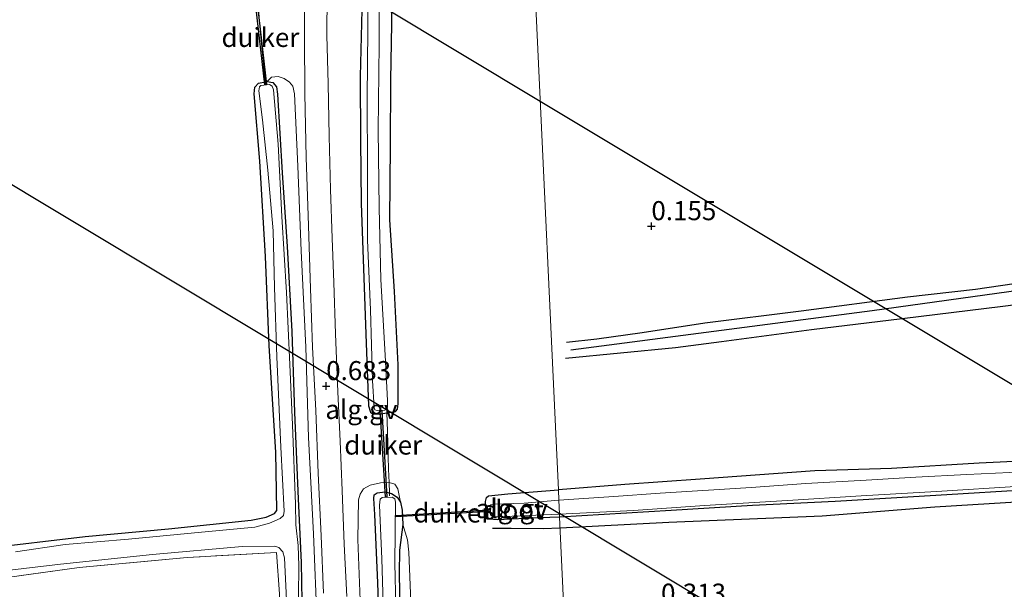
# Model space of a CAD drawing. Units: metres. Extents: x 189996 to 200005, y 512498 to 518751.
# Drawn here: x 190462 to 190591, y 512648 to 512722 of the extents above; entities that cross this region are included whole.
import ezdxf
from ezdxf.enums import TextEntityAlignment as Align

# ---------------------------------------------------------------- set-up
doc = ezdxf.new("R2010")
doc.units = ezdxf.units.M
doc.linetypes.add('IE-TERREINAFSCHEIDING', pattern=[10, 8, -2])
doc.layers.get('0').update_dxf_attribs({"lineweight": 25})
for name, color, linetype, lineweight in [('B-ME-AL-OVERIG-GV-B6', 7, 'BV-GELEIDERAIL', 18), ('B-ME-GW-KRUINLIJN-L-B1', 93, 'Continuous', 18), ('B-ME-IE-GRONDWERKLIJN-GROND_INGERICHT-GV-B6', 253, 'Continuous', 18), ('B-ME-IE-HULPGEOMETRIE-L-B1', 53, 'Continuous', 18), ('B-ME-IE-TERREINAFSCHEIDING-DOORGANG-L-B1', 8, 'IE-TERREINAFSCHEIDING-KUNSTMATIG-OPEN', 18), ('B-ME-IE-TERREINAFSCHEIDING-RASTERHEKWERK-L-B1', 8, 'IE-TERREINAFSCHEIDING', 18), ('B-ME-OG-WATER-GV-B6', 153, 'Continuous', 18), ('B-ME-VH-VERH_SOORT-GV-B6', 8, 'Continuous', 18)]:
    doc.layers.add(name, color=color, linetype=linetype, lineweight=lineweight)
for name, color, linetype in [('B-ME-GW-GRONDWERKLIJN-L-B1', 10, 'Continuous'), ('B-ME-GW-HOOGTEPUNT-S-B1', 10, 'Continuous'), ('B-ME-GW-INSTEEKWATERGANG-L-B1', 10, 'Continuous'), ('B-ME-KL-ELEKTRICITEIT-HOOGSP-L-B1', 10, 'Continuous'), ('B-ME-KW-DUIKER-GV-B6', 10, 'Continuous'), ('B-ME-OG-BREUK-L-B1', 10, 'Continuous')]:
    doc.layers.add(name, color=color, linetype=linetype)
doc.styles.add('NLCS-ISO', font='NLCS-ISO.TTF')
doc.linetypes.add('BV-GELEIDERAIL', pattern='A,10,-3,[108,NLCS.SHX,S=1,R=0,X=0,Y=0],-3', length=16)
doc.linetypes.add('IE-TERREINAFSCHEIDING-KUNSTMATIG-OPEN', pattern='A,7,-1.5,[67,NLCS.SHX,S=0.75,R=0,X=0,Y=0],-1.5', length=10)

# ---------------------------------------------------------------- blocks, each defined once
blk = doc.blocks.new('hoogtepunt')
for p, q in [((-0.5, 0), (0.5, 0)), ((0, 0.5), (0, -0.5))]:
    blk.add_line(p, q)

msp = doc.modelspace()

# ---------------------------------------------------------------- linework, layer by layer
at = {"layer": 'B-ME-AL-OVERIG-GV-B6'}
for points in [[(190510.8004, 512732.2462, 0.0504), (190510.8701, 512721.6393, 0.0024), (190510.7203, 512714.2197, 0.0184), (190510.6877, 512705.6753, 0.0664), (190510.6102, 512695.9302, 0.0184), (190511.22, 512686.5452, 0.0824), (190511.6885, 512676.92, 0.0664), (190511.7145, 512671.8229, -0.0296), (190511.5933, 512671.1149, -0.0296), (190511.3456, 512670.7874, -0.0296), (190510.2026, 512670.6211, 0.0044), (190509.1957, 512670.4746, 0.0344), (190508.3819, 512670.4947, 0.0024), (190508.0693, 512670.7155, 0.0024), (190507.8138, 512671.5313, 0.0824), (190507.4653, 512680.9275, 0.0504), (190506.8232, 512698.1237, 0.0824), (190506.7444, 512706.374, 0.0504), (190506.7165, 512714.7229, 0.1144), (190506.934, 512723.4544, 0.0984)], [(190499.4352, 512729.3596, 0.7224), (190499.401, 512719.9298, 0.7224), (190499.4441, 512712.4505, 0.7224), (190499.6264, 512704.1134, 0.7224), (190499.8664, 512696.4815, 0.7224), (190500.174, 512686.9346, 0.6374), (190500.4755, 512679.2321, 0.6204), (190500.8905, 512670.9342, 0.6204), (190501.1993, 512662.7197, 0.6374), (190501.6105, 512654.5095, 0.6034), (190501.9045, 512646.9824, 0.6374)], [(190507.7745, 512729.2859, -0.6431), (190507.7046, 512720.8364, -0.6431), (190507.6326, 512711.9503, -0.6431), (190507.6608, 512702.4418, -0.6431), (190507.6764, 512693.2554, -0.6431), (190508.0507, 512684.1209, -0.6431), (190508.3353, 512674.85, -0.6431)], [(190508.3353, 512674.85, -0.6431), (190508.5505, 512671.2709, -0.6431), (190508.6162, 512671.0457, -0.6431), (190508.9428, 512670.9445, -0.6431), (190509.9276, 512671.0018, -0.6431), (190510.1885, 512671.1258, -0.6431), (190510.2919, 512671.3956, -0.6431), (190510.2784, 512672.2303, -0.6431), (190509.9894, 512678.1982, -0.6431), (190509.4143, 512688.1031, -0.6431), (190509.1813, 512697.5088, -0.6431), (190509.0887, 512707.6982, -0.6431), (190509.2209, 512718.9403, -0.6431), (190509.2582, 512728.7172, -0.6431)], [(190504.9453, 512646.5635, 0.6144), (190504.6198, 512653.4219, 0.6144), (190504.349, 512660.4479, 0.6144), (190504.1013, 512666.9376, 0.5664), (190503.7728, 512673.3824, 0.6504), (190503.4673, 512680.9753, 0.6624), (190503.2395, 512687.7242, 0.6864), (190503.021, 512693.533, 0.7464), (190502.81, 512699.8899, 0.7464), (190502.6441, 512706.8791, 0.7464), (190502.493, 512713.7656, 0.7464), (190502.3327, 512720.1453, 0.6984), (190502.3839, 512725.449, 0.6984)], [(190501.0771, 512642.8116, 0.5554), (190500.5733, 512654.7882, 0.5334), (190499.9497, 512667.4056, 0.5334), (190499.6034, 512679.2365, 0.5334), (190498.9798, 512691.8539, 0.5554), (190498.5478, 512702.9602, 0.6654), (190498.0837, 512712.4518, 0.7314), (190497.8559, 512713.43, 0.5994), (190497.4554, 512713.9649, 0.5334), (190496.7343, 512714.4493, 0.5114), (190495.9454, 512714.7223, 0.5114), (190495.0856, 512714.6332, 0.4468), (190494.4905, 512714.0549, -0.1486), (190494.2957, 512714.0184, -0.1486), (190494.0623, 512715.8836, 0.5664), (190493.5994, 512720.7964, 0.5814), (190493.3601, 512723.6214, -0.0786)], [(190506.934, 512723.4544, 0.0984), (190506.7165, 512714.7229, 0.1144), (190506.7444, 512706.374, 0.0504), (190506.8232, 512698.1237, 0.0824), (190507.4653, 512680.9275, 0.0504), (190507.8138, 512671.5313, 0.0824), (190508.0693, 512670.7155, 0.0024), (190508.3819, 512670.4947, 0.0024), (190509.1957, 512670.4746, 0.0344), (190510.2026, 512670.6211, 0.0044), (190510.2747, 512668.2214, 0.3824), (190510.4423, 512663.2371, 0.4184), (190510.5037, 512661.5166, 0.3534), (190509.3896, 512661.4688, 0.3714), (190508.0238, 512661.1466, 0.2994), (190507.1302, 512660.6587, 0.3714), (190506.7094, 512659.9895, 0.4074), (190506.4776, 512659.251, 0.4794), (190506.4076, 512654.024, 0.5154), (190506.7358, 512644.9387, 0.4614)], [(190457.2607, 512652.8294, -0.1486), (190470.647, 512654.4352, -0.1486), (190481.5811, 512655.4474, -0.1486), (190492.4023, 512656.5632, -0.1486), (190494.3575, 512656.9366, -0.1486), (190495.4762, 512657.4187, -0.1486), (190495.7833, 512657.8478, -0.1486), (190495.6358, 512665.4914, -0.1486), (190494.7846, 512679.4165, -0.1486), (190494.2994, 512691.1329, -0.1486), (190493.5643, 512703.6162, -0.1486), (190492.7865, 512712.4625, -0.1486), (190492.8937, 512713.3352, -0.1486), (190493.3602, 512713.8436, -0.1486), (190494.2957, 512714.0184, -0.1486), (190494.4905, 512714.0549, -0.1486), (190495.2737, 512713.9257, -0.1486), (190495.7317, 512713.3667, -0.1486), (190495.8631, 512712.4138, -0.1486), (190496.4871, 512702.096, -0.1276), (190497.1373, 512692.4303, -0.1276), (190497.7601, 512681.2986, -0.1066), (190498.1085, 512670.6615, -0.1066), (190498.5758, 512659.3603, -0.1066), (190498.9701, 512651.0219, -0.1066), (190499.1152, 512643.4324, -0.1066)], [(190499.1152, 512643.4324, -0.1066), (190498.9701, 512651.0219, -0.1066), (190498.5758, 512659.3603, -0.1066), (190498.1085, 512670.6615, -0.1066), (190497.7601, 512681.2986, -0.1066), (190497.1373, 512692.4303, -0.1276), (190496.4871, 512702.096, -0.1276), (190495.8631, 512712.4138, -0.1486), (190495.7317, 512713.3667, -0.1486), (190495.2737, 512713.9257, -0.1486), (190494.4905, 512714.0549, -0.1486), (190495.0856, 512714.6332, 0.4468), (190495.9454, 512714.7223, 0.5114), (190496.7343, 512714.4493, 0.5114), (190497.4554, 512713.9649, 0.5334), (190497.8559, 512713.43, 0.5994), (190498.0837, 512712.4518, 0.7314), (190498.5478, 512702.9602, 0.6654), (190498.9798, 512691.8539, 0.5554), (190499.6034, 512679.2365, 0.5334), (190499.9497, 512667.4056, 0.5334), (190500.5733, 512654.7882, 0.5334), (190501.0771, 512642.8116, 0.5554)], [(190498.566, 512642.7356, -0.6431), (190498.6771, 512650.5773, -0.6431), (190498.5619, 512653.2592, -0.6431), (190498.2912, 512655.9518, -0.6431), (190498.2089, 512658.6696, -0.6431), (190497.8496, 512669.0402, -0.6431), (190497.4756, 512676.9471, -0.6431), (190497.0515, 512686.4192, -0.6431), (190496.4356, 512696.3481, -0.6431), (190495.9421, 512705.8345, -0.6431), (190495.3254, 512712.9731, -0.6431), (190495.1672, 512713.4486, -0.6431), (190494.8302, 512713.6753, -0.6431), (190493.6641, 512713.5563, -0.6431), (190493.4831, 512713.3591, -0.6431), (190493.4358, 512712.8575, -0.6431), (190493.9091, 512709.0542, -0.6431), (190494.6075, 512702.4185, -0.6431), (190495.2761, 512694.4726, -0.6431), (190495.4904, 512687.0755, -0.6431), (190495.7607, 512677.9757, -0.6431), (190496.3038, 512666.1318, -0.6431), (190496.7322, 512657.7622, -0.6431), (190496.6362, 512657.1897, -0.6431), (190496.2227, 512656.793, -0.6431), (190494.8193, 512656.1816, -0.6431), (190492.8779, 512655.6676, -0.6431), (190485.8969, 512654.9888, -0.6431), (190476.3244, 512654.0954, -0.6431), (190468.0025, 512653.3591, -0.6431), (190461.5147, 512652.4259, -0.6431)], [(190593.8197, 512662.8804, -0.7245), (190586.3123, 512662.5599, -0.7245), (190579.606, 512662.1849, -0.7245), (190573.1075, 512661.7894, -0.7245), (190565.162, 512661.3591, -0.7245), (190557.9909, 512660.8304, -0.7245), (190546.0664, 512660.0884, -0.7245), (190539.9748, 512659.6859, -0.7245), (190532.7766, 512659.186, -0.7245), (190532.7138, 512660.5275, 0.0435), (190541.448, 512661.224, 0.0683), (190551.3089, 512661.9357, 0.1179), (190566.3493, 512663.0201, 0.0497), (190576.3972, 512663.3253, 0.0652), (190587.9142, 512664.0158, 0.09), (190600.6603, 512664.6543, 0.0404)], [(190506.7358, 512644.9387, 0.4614), (190506.4076, 512654.024, 0.5154), (190506.4776, 512659.251, 0.4794), (190506.7094, 512659.9895, 0.4074), (190507.1302, 512660.6587, 0.3714), (190508.0238, 512661.1466, 0.2994), (190509.3896, 512661.4688, 0.3714), (190510.5037, 512661.5166, 0.3534), (190511.2577, 512661.2855, 0.3534), (190511.6569, 512660.6516, 0.2814), (190511.9937, 512658.9454, -0.0426), (190511.5677, 512659.5609, 0.0054), (190510.8289, 512660.0803, 0.0854), (190509.9805, 512660.2644, 0.1174), (190508.925, 512660.1363, 0.1334), (190508.5356, 512659.8992, 0.1334), (190508.5012, 512659.4154, 0.0694), (190508.6335, 512657.2991, 0.0214), (190509.0449, 512648.3604, -0.0426), (190509.326, 512639.2507, -0.0426)], [(190595.125, 512660.5694, -0.1824), (190582.2271, 512659.7967, -0.2134), (190569.0301, 512659.0123, -0.1855), (190558.1766, 512658.5045, -0.1793), (190547.4861, 512657.8461, -0.1855), (190532.8804, 512656.9668, -0.2136), (190532.8629, 512657.3403, -0.7245), (190542.579, 512657.8128, -0.7245), (190551.8606, 512658.4877, -0.7245), (190562.7595, 512659.147, -0.7245), (190572.4516, 512659.7595, -0.7245), (190582.3348, 512660.3008, -0.7245), (190593.388, 512661.029, -0.7245)], [(190509.326, 512639.2507, -0.0426), (190509.0449, 512648.3604, -0.0426), (190508.6335, 512657.2991, 0.0214), (190508.5012, 512659.4154, 0.0694), (190508.5356, 512659.8992, 0.1334), (190508.925, 512660.1363, 0.1334), (190509.9805, 512660.2644, 0.1174), (190510.8289, 512660.0803, 0.0854), (190511.5677, 512659.5609, 0.0054), (190511.9937, 512658.9454, -0.0426), (190512.218, 512657.894, -0.0906), (190512.2995, 512655.996, -0.1866), (190511.8511, 512652.6422, -0.2026), (190511.8309, 512649.5824, -0.2346), (190511.9981, 512639.9166, -0.2826)], [(190532.8629, 512657.3403, -0.7245), (190532.8804, 512656.9668, -0.2136), (190530.3093, 512656.8564, -0.2136), (190524.671, 512656.597, -0.0536), (190523.7203, 512656.6768, -0.0536), (190523.2772, 512656.9678, -0.0336), (190523.1542, 512659.0293, -0.0536), (190523.2696, 512659.551, -0.0536), (190523.5537, 512659.7527, 0.0464), (190526.0915, 512660.0167, 0.0664), (190532.7138, 512660.5275, 0.0435), (190532.7766, 512659.186, -0.7245), (190528.241, 512658.8121, -0.7245), (190524.1718, 512658.6735, -0.7245), (190523.8484, 512658.6235, -0.7245), (190523.7594, 512658.4508, -0.7245), (190523.808, 512657.3196, -0.7245), (190523.9115, 512657.1552, -0.7245), (190524.1704, 512657.0217, -0.7245), (190524.5932, 512657.0037, -0.7245), (190532.8629, 512657.3403, -0.7245)], [(190511.4979, 512639.5684, -0.6431), (190511.2531, 512650.9193, -0.6431), (190511.351, 512658.9393, -0.6431), (190511.252, 512659.378, -0.6431), (190510.9163, 512659.5781, -0.6431), (190509.6062, 512659.5435, -0.6431), (190509.3199, 512659.3193, -0.6431), (190509.2516, 512658.5461, -0.6431), (190509.543, 512651.4757, -0.6431), (190509.7797, 512644.1244, -0.6431)], [(190453.6623, 512649.1778, -0.6431), (190467.3889, 512650.8008, -0.6431), (190479.4605, 512652.0599, -0.6431), (190491.2471, 512653.1345, -0.6431), (190495.5002, 512653.1622, -0.6431), (190496.0413, 512652.996, -0.6431), (190496.5485, 512652.4149, -0.6431), (190496.7716, 512651.6322, -0.6431), (190497.2361, 512642.4202, -0.6431)], [(190496.1056, 512646.9206, -0.0686), (190495.7175, 512652.3466, -0.0886), (190483.9999, 512651.6711, -0.1086), (190469.8466, 512650.3571, -0.2486), (190457.5178, 512648.6735, -0.2086)]]:
    msp.add_polyline3d(points, dxfattribs=at)
at = {"layer": 'B-ME-GW-GRONDWERKLIJN-L-B1'}
for points in [[(190677.7825, 512726.382, 0.0882), (190678.6521, 512717.1027, 0.17), (190679.0084, 512713.8189, 0.1768), (190679.7008, 512706.6687, 0.1496), (190679.882, 512701.3966, 0.2041), (190679.7439, 512700.3058, 0.1973), (190678.8636, 512699.2906, 0.1939), (190672.2766, 512698.6557, 0.1359), (190664.7011, 512697.645, 0.1155), (190654.1689, 512696.3403, 0.112), (190641.4375, 512694.3366, 0.1393), (190635.7238, 512693.5063, 0.1155), (190626.2402, 512692.2973, 0.095), (190616.1172, 512690.9801, 0.1086), (190606.038, 512689.3977, 0.0848), (190600.8358, 512688.7436, 0.0575), (190587.4124, 512686.8088, 0.1086), (190578.5047, 512685.8031, 0.1496), (190564.5519, 512683.9762, 0.1496), (190551.9258, 512682.3807, 0.1356), (190543.7165, 512681.1367, 0.1328), (190537.7394, 512680.2878, 0.1272), (190533.7757, 512679.8383, 0.1328)], [(190533.6504, 512677.7786, 0.1328), (190548.0679, 512679.2127, 0.1272), (190554.0993, 512679.9866, 0.1244), (190565.93, 512681.5641, 0.0965), (190577.8056, 512682.9763, 0.0993), (190591.0344, 512684.5953, 0.1021), (190600.6048, 512685.8408, 0.1077), (190609.6978, 512687.1448, 0.0993), (190623.4266, 512689.1171, 0.1021), (190638.3298, 512690.9425, 0.1189), (190653.6377, 512692.9248, 0.1133), (190664.7734, 512694.5395, 0.1049), (190676.3866, 512696.0956, 0.1021), (190679.9972, 512696.3773, 0.1021), (190680.5733, 512696.0915, 0.1077), (190680.7171, 512694.3762, 0.1105), (190680.8356, 512688.3578, 0.183), (190681.4262, 512679.7764, 0.183)], [(190532.9469, 512655.5469, 0.1983), (190547.2016, 512656.2869, 0.1379), (190567.3321, 512657.1441, 0.1338), (190582.0889, 512658.3302, 0.1258), (190601.3359, 512659.4869, 0.0774), (190621.5874, 512660.5714, 0.0895), (190638.3169, 512661.5931, 0.1056), (190648.5952, 512662.0299, 0.0653), (190660.5895, 512662.7005, 0.0532), (190662.9163, 512662.9961, 0.0443), (190663.4334, 512663.0618, 0.0423)], [(190524.079, 512655.5179, 0.1664), (190526.4979, 512655.5267, 0.2104), (190530.7257, 512655.4619, 0.2104), (190532.9469, 512655.5469, 0.1983)]]:
    msp.add_polyline3d(points, dxfattribs=at)
at = {"layer": 'B-ME-GW-INSTEEKWATERGANG-L-B1'}
for points in [[(190506.934, 512723.4544, 0.0984), (190506.7165, 512714.7229, 0.1144), (190506.7444, 512706.374, 0.0504), (190506.8232, 512698.1237, 0.0824), (190507.4653, 512680.9275, 0.0504), (190507.8138, 512671.5313, 0.0824), (190508.0693, 512670.7155, 0.0024), (190508.3819, 512670.4947, 0.0024), (190509.1957, 512670.4746, 0.0344), (190510.2026, 512670.6211, 0.0044), (190511.3456, 512670.7874, -0.0296), (190511.5933, 512671.1149, -0.0296), (190511.7145, 512671.8229, -0.0296), (190511.6885, 512676.92, 0.0664), (190511.22, 512686.5452, 0.0824), (190510.6102, 512695.9302, 0.0184), (190510.6877, 512705.6753, 0.0664), (190510.7203, 512714.2197, 0.0184), (190510.8701, 512721.6393, 0.0024), (190510.8004, 512732.2462, 0.0504)], [(190457.2607, 512652.8294, -0.1486), (190470.647, 512654.4352, -0.1486), (190481.5811, 512655.4474, -0.1486), (190492.4023, 512656.5632, -0.1486), (190494.3575, 512656.9366, -0.1486), (190495.4762, 512657.4187, -0.1486), (190495.7833, 512657.8478, -0.1486), (190495.6358, 512665.4914, -0.1486), (190494.7846, 512679.4165, -0.1486), (190494.2994, 512691.1329, -0.1486), (190493.5643, 512703.6162, -0.1486), (190492.7865, 512712.4625, -0.1486), (190492.8937, 512713.3352, -0.1486), (190493.3602, 512713.8436, -0.1486), (190494.2957, 512714.0184, -0.1486), (190494.4905, 512714.0549, -0.1486), (190495.2737, 512713.9257, -0.1486), (190495.7317, 512713.3667, -0.1486), (190495.8631, 512712.4138, -0.1486), (190496.4871, 512702.096, -0.1276), (190497.1373, 512692.4303, -0.1276), (190497.7601, 512681.2986, -0.1066), (190498.1085, 512670.6615, -0.1066), (190498.5758, 512659.3603, -0.1066), (190498.9701, 512651.0219, -0.1066), (190499.1152, 512643.4324, -0.1066)], [(190600.6603, 512664.6543, 0.0404), (190587.9142, 512664.0158, 0.09), (190576.3972, 512663.3253, 0.0652), (190566.3493, 512663.0201, 0.0497), (190551.3089, 512661.9357, 0.1179), (190541.448, 512661.224, 0.0683), (190532.7138, 512660.5275, 0.0435)], [(190509.326, 512639.2507, -0.0426), (190509.0449, 512648.3604, -0.0426), (190508.6335, 512657.2991, 0.0214), (190508.5012, 512659.4154, 0.0694), (190508.5356, 512659.8992, 0.1334), (190508.925, 512660.1363, 0.1334), (190509.9805, 512660.2644, 0.1174), (190510.8289, 512660.0803, 0.0854), (190511.5677, 512659.5609, 0.0054), (190511.9937, 512658.9454, -0.0426), (190512.218, 512657.894, -0.0906), (190512.2995, 512655.996, -0.1866), (190511.8511, 512652.6422, -0.2026), (190511.8309, 512649.5824, -0.2346), (190511.9981, 512639.9166, -0.2826)], [(190532.8804, 512656.9668, -0.2136), (190530.3093, 512656.8564, -0.2136), (190524.671, 512656.597, -0.0536), (190523.7203, 512656.6768, -0.0536), (190523.2772, 512656.9678, -0.0336), (190523.1542, 512659.0293, -0.0536), (190523.2696, 512659.551, -0.0536), (190523.5537, 512659.7527, 0.0464), (190526.0915, 512660.0167, 0.0664), (190532.7138, 512660.5275, 0.0435)], [(190595.125, 512660.5694, -0.1824), (190582.2271, 512659.7967, -0.2134), (190569.0301, 512659.0123, -0.1855), (190558.1766, 512658.5045, -0.1793), (190547.4861, 512657.8461, -0.1855), (190532.8804, 512656.9668, -0.2136)]]:
    msp.add_polyline3d(points, dxfattribs=at)
at = {"layer": 'B-ME-GW-KRUINLIJN-L-B1'}
for points in [[(190494.4905, 512714.0549, -0.1486), (190495.0856, 512714.6332, 0.4468), (190495.9454, 512714.7223, 0.5114), (190496.7343, 512714.4493, 0.5114), (190497.4554, 512713.9649, 0.5334), (190497.8559, 512713.43, 0.5994), (190498.0837, 512712.4518, 0.7314), (190498.5478, 512702.9602, 0.6654), (190498.9798, 512691.8539, 0.5554), (190499.6034, 512679.2365, 0.5334), (190499.9497, 512667.4056, 0.5334), (190500.5733, 512654.7882, 0.5334), (190501.0771, 512642.8116, 0.5554)], [(190511.9937, 512658.9454, -0.0426), (190511.6569, 512660.6516, 0.2814), (190511.2577, 512661.2855, 0.3534), (190510.5037, 512661.5166, 0.3534), (190509.3896, 512661.4688, 0.3714), (190508.0238, 512661.1466, 0.2994), (190507.1302, 512660.6587, 0.3714), (190506.7094, 512659.9895, 0.4074), (190506.4776, 512659.251, 0.4794), (190506.4076, 512654.024, 0.5154), (190506.7358, 512644.9387, 0.4614)], [(190512.2995, 512655.996, -0.1866), (190512.9288, 512653.9768, 0.1374), (190513.1056, 512652.3878, 0.1194), (190513.4623, 512643.7223, 0.1554), (190513.5587, 512637.8668, 0.1194), (190513.8836, 512628.8589, 0.2274), (190513.9902, 512621.6863, 0.2094), (190514.1136, 512613.3984, 0.1734), (190514.4121, 512605.3659, 0.1374), (190514.8797, 512599.1699, 0.1554), (190515.2963, 512590.5535, 0.1734), (190515.7332, 512582.1859, 0.2094), (190516.1617, 512574.3761, 0.2094), (190516.358, 512566.5563, 0.2094), (190516.5911, 512558.242, 0.1914), (190516.9365, 512549.8396, 0.0654), (190517.3691, 512542.2934, 0.0654), (190517.6259, 512535.5923, 0.1374), (190517.954, 512527.5921, 0.1734), (190518.227, 512520.8762, 0.1914), (190518.7036, 512512.6654, 0.1914), (190518.941, 512503.5297, 0.1734), (190519.1722, 512500, 0.1388)]]:
    msp.add_polyline3d(points, dxfattribs=at)
at = {"layer": 'B-ME-IE-GRONDWERKLIJN-GROND_INGERICHT-GV-B6'}
for points in [[(190527.7412, 512766.7789, 0.1049), (190530.0554, 512717.3307, 0.1619), (190532.3696, 512667.8825, 0.1057), (190532.7138, 512660.5275, 0.0435), (190526.0915, 512660.0167, 0.0664), (190523.5537, 512659.7527, 0.0464), (190523.2696, 512659.551, -0.0536), (190523.1542, 512659.0293, -0.0536), (190523.2772, 512656.9678, -0.0336), (190523.7203, 512656.6768, -0.0536), (190524.671, 512656.597, -0.0536), (190530.3093, 512656.8564, -0.2136), (190532.8804, 512656.9668, -0.2136), (190535.1946, 512607.5186, 0.0559), (190537.5087, 512558.0704, -0.004), (190539.8229, 512508.6222, 0.085), (190540.2264, 512500, 0.0923), (190519.1722, 512500, 0.1388)], [(190600.6603, 512664.6543, 0.0404), (190587.9142, 512664.0158, 0.09), (190576.3972, 512663.3253, 0.0652), (190566.3493, 512663.0201, 0.0497), (190551.3089, 512661.9357, 0.1179), (190541.448, 512661.224, 0.0683), (190532.7138, 512660.5275, 0.0435), (190532.3696, 512667.8825, 0.1057), (190530.0554, 512717.3307, 0.1619), (190527.7412, 512766.7789, 0.1049)], [(190513.4623, 512643.7223, 0.1554), (190513.1056, 512652.3878, 0.1194), (190512.9288, 512653.9768, 0.1374), (190512.2995, 512655.996, -0.1866), (190512.218, 512657.894, -0.0906), (190511.9937, 512658.9454, -0.0426), (190511.6569, 512660.6516, 0.2814), (190511.2577, 512661.2855, 0.3534), (190510.5037, 512661.5166, 0.3534), (190510.4423, 512663.2371, 0.4184), (190510.2747, 512668.2214, 0.3824), (190510.2026, 512670.6211, 0.0044), (190511.3456, 512670.7874, -0.0296), (190511.5933, 512671.1149, -0.0296), (190511.7145, 512671.8229, -0.0296), (190511.6885, 512676.92, 0.0664), (190511.22, 512686.5452, 0.0824), (190510.6102, 512695.9302, 0.0184), (190510.6877, 512705.6753, 0.0664), (190510.7203, 512714.2197, 0.0184), (190510.8701, 512721.6393, 0.0024), (190510.8004, 512732.2462, 0.0504)], [(190493.3601, 512723.6214, -0.0786), (190493.5994, 512720.7964, 0.5814), (190494.0623, 512715.8836, 0.5664), (190494.2957, 512714.0184, -0.1486), (190493.3602, 512713.8436, -0.1486), (190492.8937, 512713.3352, -0.1486), (190492.7865, 512712.4625, -0.1486), (190493.5643, 512703.6162, -0.1486), (190494.2994, 512691.1329, -0.1486), (190494.7846, 512679.4165, -0.1486), (190495.6358, 512665.4914, -0.1486), (190495.7833, 512657.8478, -0.1486), (190495.4762, 512657.4187, -0.1486), (190494.3575, 512656.9366, -0.1486), (190492.4023, 512656.5632, -0.1486), (190481.5811, 512655.4474, -0.1486), (190470.647, 512654.4352, -0.1486), (190457.2607, 512652.8294, -0.1486)], [(190670.3277, 512500, -0.2687), (190540.2264, 512500, 0.0923), (190539.8229, 512508.6222, 0.085), (190537.5087, 512558.0704, -0.004), (190535.1946, 512607.5186, 0.0559), (190532.8804, 512656.9668, -0.2136), (190547.4861, 512657.8461, -0.1855), (190558.1766, 512658.5045, -0.1793), (190569.0301, 512659.0123, -0.1855), (190582.2271, 512659.7967, -0.2134), (190595.125, 512660.5694, -0.1824)], [(190511.9981, 512639.9166, -0.2826), (190511.8309, 512649.5824, -0.2346), (190511.8511, 512652.6422, -0.2026), (190512.2995, 512655.996, -0.1866), (190512.9288, 512653.9768, 0.1374), (190513.1056, 512652.3878, 0.1194), (190513.4623, 512643.7223, 0.1554)], [(190457.5178, 512648.6735, -0.2086), (190469.8466, 512650.3571, -0.2486), (190483.9999, 512651.6711, -0.1086), (190495.7175, 512652.3466, -0.0886), (190496.1056, 512646.9206, -0.0686), (190496.2647, 512636.7998, -0.0286), (190496.6043, 512627.2896, -0.0486), (190496.695, 512617.9581, -0.0686), (190497.0052, 512607.9299, -0.0886), (190497.4276, 512595.2886, -0.1886), (190498.0975, 512577.2839, -0.1886), (190498.3649, 512562.6379, -0.1886), (190498.8289, 512551.0318, -0.1686), (190499.3153, 512536.4985, -0.1886), (190499.3088, 512527.0251, -0.1886), (190499.7677, 512517.7844, -0.2266), (190500.2937, 512506.6804, -0.2266), (190500.721, 512500, -0.2266)]]:
    msp.add_polyline3d(points, dxfattribs=at)
at = {"layer": 'B-ME-IE-HULPGEOMETRIE-L-B1'}
msp.add_polyline3d([(190527.7412, 512766.7789, 0.1049), (190530.0554, 512717.3307, 0.1619), (190532.3696, 512667.8825, 0.1057), (190532.7138, 512660.5275, 0.0435), (190532.7766, 512659.186, -0.7245), (190532.8629, 512657.3403, -0.7245), (190532.8804, 512656.9668, -0.2136), (190535.1946, 512607.5186, 0.0559), (190537.5087, 512558.0704, -0.004), (190539.8229, 512508.6222, 0.085), (190540.2264, 512500, 0.0923)], dxfattribs=at)
at = {"layer": 'B-ME-IE-TERREINAFSCHEIDING-DOORGANG-L-B1'}
for p, q in [((190494.0623, 512715.8836, 0.5664), (190493.5994, 512720.7964, 0.5814)), ((190510.2747, 512668.2214, 0.3824), (190510.4423, 512663.2371, 0.4184))]:
    msp.add_line(p, q, dxfattribs=at)
at = {"layer": 'B-ME-IE-TERREINAFSCHEIDING-RASTERHEKWERK-L-B1'}
for points in [[(190493.5994, 512720.7964, 0.5814), (190493.3601, 512723.6214, -0.0786), (190493.3324, 512723.9094, -0.4306)], [(190494.0623, 512715.8836, 0.5664), (190494.2957, 512714.0184, -0.1486), (190494.305, 512713.7333, -0.4419)], [(190510.2747, 512668.2214, 0.3824), (190510.2026, 512670.6211, 0.0044), (190510.1867, 512670.9924, -0.1756)], [(190510.4423, 512663.2371, 0.4184), (190510.5037, 512661.5166, 0.3534), (190510.5587, 512660.1389, 0.0956), (190510.545, 512659.7353, -0.1564)], [(190500.721, 512500, -0.2266), (190500.2937, 512506.6804, -0.2266), (190499.7677, 512517.7844, -0.2266), (190499.3088, 512527.0251, -0.1886), (190499.3153, 512536.4985, -0.1886), (190498.8289, 512551.0318, -0.1686), (190498.3649, 512562.6379, -0.1886), (190498.0975, 512577.2839, -0.1886), (190497.4276, 512595.2886, -0.1886), (190497.0052, 512607.9299, -0.0886), (190496.695, 512617.9581, -0.0686), (190496.6043, 512627.2896, -0.0486), (190496.2647, 512636.7998, -0.0286), (190496.1056, 512646.9206, -0.0686), (190495.7175, 512652.3466, -0.0886), (190483.9999, 512651.6711, -0.1086), (190469.8466, 512650.3571, -0.2486), (190457.5178, 512648.6735, -0.2086)]]:
    msp.add_polyline3d(points, dxfattribs=at)
at = {"layer": 'B-ME-KL-ELEKTRICITEIT-HOOGSP-L-B1'}
for p, q in [((190530.3282, 512711.5019, 38.2312), (190871.8001, 512506.5435, 38.3045)), ((190790.7677, 512502.7512, 43.7405), (190532.8574, 512657.4579, 43.6333))]:
    msp.add_line(p, q, dxfattribs=at)
for points in [[(190055.6674, 512996.4853, 38.5065), (190321.2665, 512836.9922, 38.3325), (190530.3282, 512711.5019, 38.2312)], [(190058.1986, 512942.399, 44.2348), (190290.6975, 512802.787, 44.1665), (190532.8574, 512657.4579, 43.6333)]]:
    msp.add_polyline3d(points, dxfattribs=at)
at = {"layer": 'B-ME-KW-DUIKER-GV-B6'}
for points in [[(190493.2354, 512723.9744, -0.6431), (190494.4095, 512713.6602, -0.6431), (190494.2108, 512713.6375, -0.6431), (190493.0367, 512723.9518, -0.6431), (190493.2354, 512723.9744, -0.6431)], [(190509.54, 512670.96, -0.6431), (190510.2184, 512659.603, -0.6431), (190510.0188, 512659.5911, -0.6431), (190509.3404, 512670.9481, -0.6431), (190509.54, 512670.96, -0.6431)], [(190523.7747, 512657.7148, -0.7245), (190511.3588, 512656.9924, -0.6433), (190511.3472, 512657.1921, -0.6433), (190523.7631, 512657.9145, -0.7245), (190523.7747, 512657.7148, -0.7245)]]:
    msp.add_polyline3d(points, dxfattribs=at)
at = {"layer": 'B-ME-OG-BREUK-L-B1'}
msp.add_polyline3d([(190534.3577, 512678.8906, 0.0035), (190573.8714, 512684.0433, -0.0268), (190601.8478, 512687.9282, -0.1397), (190637.2719, 512692.4224, -0.0659), (190663.4995, 512695.5601, -0.0616), (190680.7297, 512697.8684, -0.1527)], dxfattribs=at)
at = {"layer": 'B-ME-OG-WATER-GV-B6'}
for points in [[(190509.2582, 512728.7172, -0.6431), (190509.2209, 512718.9403, -0.6431), (190509.0887, 512707.6982, -0.6431), (190509.1813, 512697.5088, -0.6431), (190509.4143, 512688.1031, -0.6431), (190509.9894, 512678.1982, -0.6431), (190510.2784, 512672.2303, -0.6431), (190510.2919, 512671.3956, -0.6431), (190510.1885, 512671.1258, -0.6431), (190509.9276, 512671.0018, -0.6431), (190508.9428, 512670.9445, -0.6431), (190508.6162, 512671.0457, -0.6431), (190508.5505, 512671.2709, -0.6431), (190508.3353, 512674.85, -0.6431), (190508.0507, 512684.1209, -0.6431), (190507.6764, 512693.2554, -0.6431), (190507.6608, 512702.4418, -0.6431), (190507.6326, 512711.9503, -0.6431), (190507.7046, 512720.8364, -0.6431), (190507.7745, 512729.2859, -0.6431)], [(190461.5147, 512652.4259, -0.6431), (190468.0025, 512653.3591, -0.6431), (190476.3244, 512654.0954, -0.6431), (190485.8969, 512654.9888, -0.6431), (190492.8779, 512655.6676, -0.6431), (190494.8193, 512656.1816, -0.6431), (190496.2227, 512656.793, -0.6431), (190496.6362, 512657.1897, -0.6431), (190496.7322, 512657.7622, -0.6431), (190496.3038, 512666.1318, -0.6431), (190495.7607, 512677.9757, -0.6431), (190495.4904, 512687.0755, -0.6431), (190495.2761, 512694.4726, -0.6431), (190494.6075, 512702.4185, -0.6431), (190493.9091, 512709.0542, -0.6431), (190493.4358, 512712.8575, -0.6431), (190493.4831, 512713.3591, -0.6431), (190493.6641, 512713.5563, -0.6431), (190494.8302, 512713.6753, -0.6431), (190495.1672, 512713.4486, -0.6431), (190495.3254, 512712.9731, -0.6431), (190495.9421, 512705.8345, -0.6431), (190496.4356, 512696.3481, -0.6431), (190497.0515, 512686.4192, -0.6431), (190497.4756, 512676.9471, -0.6431), (190497.8496, 512669.0402, -0.6431), (190498.2089, 512658.6696, -0.6431), (190498.2912, 512655.9518, -0.6431), (190498.5619, 512653.2592, -0.6431), (190498.6771, 512650.5773, -0.6431), (190498.566, 512642.7356, -0.6431)], [(190593.388, 512661.029, -0.7245), (190582.3348, 512660.3008, -0.7245), (190572.4516, 512659.7595, -0.7245), (190562.7595, 512659.147, -0.7245), (190551.8606, 512658.4877, -0.7245), (190542.579, 512657.8128, -0.7245), (190532.8629, 512657.3403, -0.7245), (190532.7766, 512659.186, -0.7245), (190539.9748, 512659.6859, -0.7245), (190546.0664, 512660.0884, -0.7245), (190557.9909, 512660.8304, -0.7245), (190565.162, 512661.3591, -0.7245), (190573.1075, 512661.7894, -0.7245), (190579.606, 512662.1849, -0.7245), (190586.3123, 512662.5599, -0.7245), (190593.8197, 512662.8804, -0.7245)], [(190509.7797, 512644.1244, -0.6431), (190509.543, 512651.4757, -0.6431), (190509.2516, 512658.5461, -0.6431), (190509.3199, 512659.3193, -0.6431), (190509.6062, 512659.5435, -0.6431), (190510.9163, 512659.5781, -0.6431), (190511.252, 512659.378, -0.6431), (190511.351, 512658.9393, -0.6431), (190511.2531, 512650.9193, -0.6431), (190511.4979, 512639.5684, -0.6431)], [(190532.8629, 512657.3403, -0.7245), (190524.5932, 512657.0037, -0.7245), (190524.1704, 512657.0217, -0.7245), (190523.9115, 512657.1552, -0.7245), (190523.808, 512657.3196, -0.7245), (190523.7594, 512658.4508, -0.7245), (190523.8484, 512658.6235, -0.7245), (190524.1718, 512658.6735, -0.7245), (190528.241, 512658.8121, -0.7245), (190532.7766, 512659.186, -0.7245), (190532.8629, 512657.3403, -0.7245)], [(190497.2361, 512642.4202, -0.6431), (190496.7716, 512651.6322, -0.6431), (190496.5485, 512652.4149, -0.6431), (190496.0413, 512652.996, -0.6431), (190495.5002, 512653.1622, -0.6431), (190491.2471, 512653.1345, -0.6431), (190479.4605, 512652.0599, -0.6431), (190467.3889, 512650.8008, -0.6431), (190453.6623, 512649.1778, -0.6431)]]:
    msp.add_polyline3d(points, dxfattribs=at)
at = {"layer": 'B-ME-VH-VERH_SOORT-GV-B6'}
for points in [[(190501.9045, 512646.9824, 0.6374), (190501.6105, 512654.5095, 0.6034), (190501.1993, 512662.7197, 0.6374), (190500.8905, 512670.9342, 0.6204), (190500.4755, 512679.2321, 0.6204), (190500.174, 512686.9346, 0.6374), (190499.8664, 512696.4815, 0.7224), (190499.6264, 512704.1134, 0.7224), (190499.4441, 512712.4505, 0.7224), (190499.401, 512719.9298, 0.7224), (190499.4352, 512729.3596, 0.7224)], [(190502.3839, 512725.449, 0.6984), (190502.3327, 512720.1453, 0.6984), (190502.493, 512713.7656, 0.7464), (190502.6441, 512706.8791, 0.7464), (190502.81, 512699.8899, 0.7464), (190503.021, 512693.533, 0.7464), (190503.2395, 512687.7242, 0.6864), (190503.4673, 512680.9753, 0.6624), (190503.7728, 512673.3824, 0.6504), (190504.1013, 512666.9376, 0.5664), (190504.349, 512660.4479, 0.6144), (190504.6198, 512653.4219, 0.6144), (190504.9453, 512646.5635, 0.6144)]]:
    msp.add_polyline3d(points, dxfattribs=at)

# ---------------------------------------------------------------- block references
at = {"layer": 'B-ME-GW-HOOGTEPUNT-S-B1', "rotation": 90}
for p in [(190544.914, 512695.1013, 0.1553), (190544.914, 512695.1013, 0.1553), (190502.2505, 512674.1344, 0.6825), (190502.2505, 512674.1344, 0.6825)]:
    msp.add_blockref('hoogtepunt', p, dxfattribs=at)

# ---------------------------------------------------------------- texts
at = {"layer": 'B-ME-AL-OVERIG-GV-B6', "ltscale": 0.2, "style": 'NLCS-ISO'}
for p in [(190506.8695, 512671.0794), (190526.6022, 512658.089)]:
    msp.add_text('alg.gv', height=2.5, dxfattribs=at).set_placement(p, align=Align.MIDDLE_CENTER)
at = {"layer": 'B-ME-GW-HOOGTEPUNT-S-B1', "ltscale": 0.2, "style": 'NLCS-ISO'}
for s, p in [('0.155', (190544.914, 512695.1013, 0.1553)), ('0.155', (190544.914, 512695.1013, 0.1553)), ('0.683', (190502.2505, 512674.1344, 0.6825)), ('0.683', (190502.2505, 512674.1344, 0.6825)), ('0.313', (190546.1821, 512644.9614, 0.313)), ('0.313', (190546.1821, 512644.9614, 0.313))]:
    msp.add_text(s, height=2.5, dxfattribs=at).set_placement(p, align=Align.BOTTOM_LEFT)
at = {"layer": 'B-ME-KW-DUIKER-GV-B6', "ltscale": 0.2, "style": 'NLCS-ISO'}
for p in [(190493.6256, 512719.8397), (190509.7315, 512666.4124), (190518.8037, 512657.5057)]:
    msp.add_text('duiker', height=2.5, dxfattribs=at).set_placement(p, align=Align.MIDDLE_CENTER)
at = {"layer": 'B-ME-OG-WATER-GV-B6', "ltscale": 0.2, "style": 'NLCS-ISO'}
msp.add_text('sloot', height=2.5, dxfattribs=at).set_placement((190526.8187, 512657.9024), align=Align.MIDDLE_CENTER)

doc.saveas('drawing.dxf')
